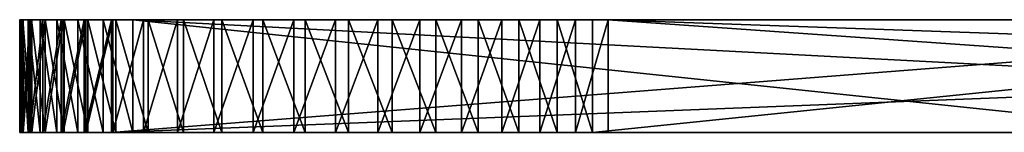
# Model space of a CAD drawing. Units: feet. Extents: x -15.9 to 15.9, y -5.5 to 2.4.
# Drawn here: x -10.9 to -10.3, y -2.4 to -2.4 of the extents above; entities that cross this region are included whole.
import ezdxf

# ---------------------------------------------------------------- set-up
doc = ezdxf.new("R2010")
doc.units = ezdxf.units.FT
doc.header["$MEASUREMENT"] = 0
doc.layers.get('0').update_dxf_attribs({"color": 255})
doc.layers.add('AFUWA-3-ARPM', color=4, linetype='Continuous')
doc.layers.add('AFUWA-P', color=2, linetype='Continuous')

# ---------------------------------------------------------------- blocks, each defined once
blk = doc.blocks.new('A$C44DB13CA')
at = {"linetype": 'Continuous', "lineweight": 0}
for p, q in [((-13.89253, 4.21965), (-13.89077, 4.21965)), ((-13.89253, 4.21965), (-13.89077, 4.21965)), ((-13.89253, 4.15615), (-13.89253, 4.21965)), ((-13.88595, 4.21965), (-13.89077, 4.21965)), ((-13.88595, 4.21965), (-13.89077, 4.21965)), ((-13.89077, 4.21965), (-13.89077, 4.15615)), ((-13.88595, 4.21965), (-13.87813, 4.21965)), ((-13.88595, 4.21965), (-13.88595, 4.15615)), ((-13.88595, 4.21965), (-13.87813, 4.21965)), ((-13.8675, 4.21965), (-13.87813, 4.21965)), ((-13.87813, 4.21965), (-13.8675, 4.21965)), ((-13.87813, 4.15615), (-13.87813, 4.21965)), ((-13.85419, 4.21965), (-13.8675, 4.21965)), ((-13.85419, 4.21965), (-13.8675, 4.21965)), ((-13.8675, 4.21965), (-13.8675, 4.15615)), ((-13.85419, 4.21965), (-13.83835, 4.21965)), ((-13.85419, 4.21965), (-13.85419, 4.15615)), ((-13.85419, 4.21965), (-13.83835, 4.21965)), ((-13.83835, 4.21965), (-13.82026, 4.21965)), ((-13.83835, 4.15615), (-13.83835, 4.21965)), ((-13.83835, 4.21965), (-13.83835, 4.15615)), ((-13.82026, 4.21965), (-13.83835, 4.21965)), ((-13.8003, 4.21965), (-13.82026, 4.21965)), ((-13.82026, 4.21965), (-13.82026, 4.15615)), ((-13.8003, 4.21965), (-13.82026, 4.21965)), ((-13.8003, 4.21965), (-13.77871, 4.21965)), ((-13.8003, 4.21965), (-13.8003, 4.15615)), ((-13.77871, 4.21965), (-13.8003, 4.21965)), ((-13.77871, 4.21965), (-13.75573, 4.21965)), ((-13.77871, 4.21965), (-13.77871, 4.15615)), ((-13.75573, 4.21965), (-13.77871, 4.21965)), ((-13.75573, 4.21965), (-13.73181, 4.21965)), ((-13.75573, 4.21965), (-13.75573, 4.15615)), ((-13.73181, 4.21965), (-13.75573, 4.21965)), ((-13.70742, 4.21965), (-13.73181, 4.21965)), ((-13.73181, 4.21965), (-13.73181, 4.15615)), ((-13.70742, 4.21965), (-13.73181, 4.21965)), ((-13.70742, 4.21965), (-13.68285, 4.21965)), ((-13.70742, 4.21965), (-13.68285, 4.21965)), ((-13.70742, 4.15615), (-13.70742, 4.21965)), ((-13.65838, 4.21965), (-13.68285, 4.21965)), ((-13.68285, 4.21965), (-13.65838, 4.21965)), ((-13.68285, 4.15615), (-13.68285, 4.21965)), ((-13.6345, 4.21965), (-13.65838, 4.21965)), ((-13.65838, 4.21965), (-13.6345, 4.21965)), ((-13.65838, 4.15615), (-13.65838, 4.21965)), ((-13.6345, 4.21965), (-13.61166, 4.21965)), ((-13.6345, 4.21965), (-13.61166, 4.21965)), ((-13.6345, 4.15615), (-13.6345, 4.21965)), ((-13.61166, 4.21965), (-13.59014, 4.21965)), ((-13.61166, 4.21965), (-13.59014, 4.21965)), ((-13.61166, 4.15615), (-13.61166, 4.21965)), ((-13.59014, 4.21965), (-13.57019, 4.21965)), ((-13.59014, 4.21965), (-13.57019, 4.21965)), ((-13.59014, 4.15615), (-13.59014, 4.21965)), ((-12.95257, 4.21965), (-13.57019, 4.21965)), ((-13.57019, 4.15615), (-13.57019, 4.21965)), ((-12.95257, 4.21965), (-13.57019, 4.21965)), ((-13.57019, 4.15615), (-13.57019, 4.21965)), ((-13.89253, 4.15615), (-13.89077, 4.15615)), ((-13.89253, 4.15615), (-13.89077, 4.15615)), ((-13.88595, 4.15615), (-13.89077, 4.15615)), ((-13.88595, 4.15615), (-13.89077, 4.15615)), ((-13.88595, 4.15615), (-13.87813, 4.15615)), ((-13.87813, 4.15615), (-13.88595, 4.15615)), ((-13.8675, 4.15615), (-13.87813, 4.15615)), ((-13.87813, 4.15615), (-13.8675, 4.15615)), ((-13.85419, 4.15615), (-13.8675, 4.15615)), ((-13.8675, 4.15615), (-13.85419, 4.15615)), ((-13.85419, 4.15615), (-13.83835, 4.15615)), ((-13.83835, 4.15615), (-13.85419, 4.15615)), ((-13.83835, 4.15615), (-13.82026, 4.15615)), ((-13.82026, 4.15615), (-13.83835, 4.15615)), ((-13.8003, 4.15615), (-13.82026, 4.15615)), ((-13.8003, 4.15615), (-13.82026, 4.15615)), ((-13.8003, 4.15615), (-13.77871, 4.15615)), ((-13.77871, 4.15615), (-13.8003, 4.15615)), ((-13.75573, 4.15615), (-13.77871, 4.15615)), ((-13.75573, 4.15615), (-13.77871, 4.15615)), ((-13.75573, 4.15615), (-13.73181, 4.15615)), ((-13.73181, 4.15615), (-13.75573, 4.15615)), ((-13.70742, 4.15615), (-13.73181, 4.15615)), ((-13.70742, 4.15615), (-13.73181, 4.15615)), ((-13.70742, 4.15615), (-13.68285, 4.15615)), ((-13.70742, 4.15615), (-13.68285, 4.15615)), ((-13.65838, 4.15615), (-13.68285, 4.15615)), ((-13.68285, 4.15615), (-13.65838, 4.15615)), ((-13.6345, 4.15615), (-13.65838, 4.15615)), ((-13.65838, 4.15615), (-13.6345, 4.15615)), ((-13.6345, 4.15615), (-13.61166, 4.15615)), ((-13.6345, 4.15615), (-13.61166, 4.15615)), ((-13.61166, 4.15615), (-13.59014, 4.15615)), ((-13.61166, 4.15615), (-13.59014, 4.15615)), ((-13.59014, 4.15615), (-13.57019, 4.15615)), ((-13.59014, 4.15615), (-13.57019, 4.15615)), ((-12.95257, 4.15615), (-13.57019, 4.15615)), ((-13.57019, 4.15615), (-12.95257, 4.15615))]:
    blk.add_line(p, q, dxfattribs=at)

msp = doc.modelspace()

# ---------------------------------------------------------------- linework, layer by layer
at = {"layer": 'AFUWA-3-ARPM'}
for points in [[(-10.86383, -2.41757, 16.15078), (-10.86383, -2.35407, 16.15078), (-10.86252, -2.35407, 16.12624)], [(-10.86383, -2.41757, 16.15078), (-10.86252, -2.35407, 16.12624), (-10.86252, -2.41757, 16.12624)], [(-10.86207, -2.41757, 16.17529), (-10.86207, -2.35407, 16.17529), (-10.86383, -2.35407, 16.15078)], [(-10.86207, -2.41757, 16.17529), (-10.86383, -2.35407, 16.15078), (-10.86383, -2.41757, 16.15078)], [(-10.76658, -2.35407, 16.15796), (-10.76658, -2.35407, 16.13997), (-10.86383, -2.35407, 16.15078)], [(-10.86383, -2.35407, 16.15078), (-10.76658, -2.35407, 16.13997), (-10.86252, -2.35407, 16.12624)], [(-10.86207, -2.35407, 16.17529), (-10.76658, -2.35407, 16.15796), (-10.86383, -2.35407, 16.15078)], [(-10.86284, -2.35407, 12.23172), (-10.86379, -2.35407, 12.20798), (-10.86284, -2.41757, 12.23172)], [(-10.86187, -2.35407, 12.18425), (-10.86187, -2.41757, 12.18425), (-10.86379, -2.41757, 12.20798)], [(-10.86187, -2.35407, 12.18425), (-10.86379, -2.41757, 12.20798), (-10.86379, -2.35407, 12.20798)], [(-10.86284, -2.41757, 12.23172), (-10.86379, -2.35407, 12.20798), (-10.86379, -2.41757, 12.20798)], [(-10.76658, -2.35407, 12.20296), (-10.86379, -2.35407, 12.20798), (-10.76658, -2.35407, 12.22095)], [(-10.86284, -2.35407, 12.23172), (-10.76658, -2.35407, 12.22095), (-10.86379, -2.35407, 12.20798)], [(-10.86379, -2.35407, 12.20798), (-10.76658, -2.35407, 12.20296), (-10.86187, -2.35407, 12.18425)], [(-10.85901, -2.41757, 12.25525), (-10.85901, -2.35407, 12.25525), (-10.86284, -2.35407, 12.23172)], [(-10.86284, -2.35407, 12.23172), (-10.86284, -2.41757, 12.23172), (-10.85901, -2.41757, 12.25525)], [(-10.76658, -2.35407, 12.22095), (-10.86284, -2.35407, 12.23172), (-10.76338, -2.35407, 12.23856)], [(-10.86284, -2.35407, 12.23172), (-10.85901, -2.35407, 12.25525), (-10.76338, -2.35407, 12.23856)], [(-10.85814, -2.35407, 16.10196), (-10.85814, -2.41757, 16.10196), (-10.86252, -2.41757, 16.12624)], [(-10.86252, -2.35407, 16.12624), (-10.85814, -2.35407, 16.10196), (-10.86252, -2.41757, 16.12624)], [(-10.76658, -2.35407, 16.13997), (-10.85814, -2.35407, 16.10196), (-10.86252, -2.35407, 16.12624)], [(-10.85724, -2.41757, 16.19948), (-10.86207, -2.35407, 16.17529), (-10.86207, -2.41757, 16.17529)], [(-10.85724, -2.41757, 16.19948), (-10.85724, -2.35407, 16.19948), (-10.86207, -2.35407, 16.17529)], [(-10.76658, -2.35407, 16.15796), (-10.86207, -2.35407, 16.17529), (-10.85724, -2.35407, 16.19948)], [(-10.85708, -2.41757, 12.16084), (-10.86187, -2.41757, 12.18425), (-10.85708, -2.35407, 12.16084)], [(-10.86187, -2.41757, 12.18425), (-10.86187, -2.35407, 12.18425), (-10.85708, -2.35407, 12.16084)], [(-10.86187, -2.35407, 12.18425), (-10.76658, -2.35407, 12.20296), (-10.76338, -2.35407, 12.18535)], [(-10.86187, -2.35407, 12.18425), (-10.76338, -2.35407, 12.18535), (-10.85708, -2.35407, 12.16084)], [(-10.85901, -2.35407, 12.25525), (-10.85236, -2.41757, 12.27818), (-10.85236, -2.35407, 12.27818)], [(-10.85236, -2.41757, 12.27818), (-10.85901, -2.35407, 12.25525), (-10.85901, -2.41757, 12.25525)], [(-10.76338, -2.35407, 12.23856), (-10.85901, -2.35407, 12.25525), (-10.75709, -2.35407, 12.25532)], [(-10.85901, -2.35407, 12.25525), (-10.85236, -2.35407, 12.27818), (-10.75709, -2.35407, 12.25532)], [(-10.85814, -2.35407, 16.10196), (-10.85076, -2.35407, 16.07842), (-10.85814, -2.41757, 16.10196)], [(-10.85076, -2.35407, 16.07842), (-10.85076, -2.41757, 16.07842), (-10.85814, -2.41757, 16.10196)], [(-10.85076, -2.35407, 16.07842), (-10.85814, -2.35407, 16.10196), (-10.76338, -2.35407, 16.12236)], [(-10.85814, -2.35407, 16.10196), (-10.76658, -2.35407, 16.13997), (-10.76338, -2.35407, 16.12236)], [(-10.85724, -2.35407, 16.19948), (-10.84943, -2.41757, 16.22288), (-10.84943, -2.35407, 16.22288)], [(-10.85724, -2.41757, 16.19948), (-10.84943, -2.41757, 16.22288), (-10.85724, -2.35407, 16.19948)], [(-10.76658, -2.35407, 16.15796), (-10.85724, -2.35407, 16.19948), (-10.76338, -2.35407, 16.17556)], [(-10.84943, -2.35407, 16.22288), (-10.76338, -2.35407, 16.17556), (-10.85724, -2.35407, 16.19948)], [(-10.85708, -2.41757, 12.16084), (-10.85708, -2.35407, 12.16084), (-10.8495, -2.35407, 12.13821)], [(-10.8495, -2.41757, 12.13821), (-10.85708, -2.41757, 12.16084), (-10.8495, -2.35407, 12.13821)], [(-10.76338, -2.35407, 12.18535), (-10.75709, -2.35407, 12.16859), (-10.85708, -2.35407, 12.16084)], [(-10.75709, -2.35407, 12.16859), (-10.8495, -2.35407, 12.13821), (-10.85708, -2.35407, 12.16084)], [(-10.84299, -2.35407, 12.3001), (-10.85236, -2.35407, 12.27818), (-10.84299, -2.41757, 12.3001)], [(-10.85236, -2.41757, 12.27818), (-10.84299, -2.41757, 12.3001), (-10.85236, -2.35407, 12.27818)], [(-10.75709, -2.35407, 12.25532), (-10.85236, -2.35407, 12.27818), (-10.84299, -2.35407, 12.3001)], [(-10.85076, -2.35407, 16.07842), (-10.84054, -2.35407, 16.05607), (-10.85076, -2.41757, 16.07842)], [(-10.84054, -2.35407, 16.05607), (-10.84054, -2.41757, 16.05607), (-10.85076, -2.41757, 16.07842)], [(-10.84054, -2.35407, 16.05607), (-10.85076, -2.35407, 16.07842), (-10.76338, -2.35407, 16.12236)], [(-10.8495, -2.41757, 12.13821), (-10.83928, -2.35407, 12.11675), (-10.83928, -2.41757, 12.11675)], [(-10.83928, -2.35407, 12.11675), (-10.8495, -2.41757, 12.13821), (-10.8495, -2.35407, 12.13821)], [(-10.8495, -2.35407, 12.13821), (-10.74787, -2.35407, 12.15315), (-10.83928, -2.35407, 12.11675)], [(-10.75709, -2.35407, 12.16859), (-10.74787, -2.35407, 12.15315), (-10.8495, -2.35407, 12.13821)], [(-10.84943, -2.35407, 16.22288), (-10.8388, -2.41757, 16.24504), (-10.8388, -2.35407, 16.24504)], [(-10.84943, -2.41757, 16.22288), (-10.8388, -2.41757, 16.24504), (-10.84943, -2.35407, 16.22288)], [(-10.8388, -2.35407, 16.24504), (-10.76338, -2.35407, 16.17556), (-10.84943, -2.35407, 16.22288)], [(-10.83109, -2.41757, 12.32067), (-10.83109, -2.35407, 12.32067), (-10.84299, -2.35407, 12.3001)], [(-10.84299, -2.35407, 12.3001), (-10.84299, -2.41757, 12.3001), (-10.83109, -2.41757, 12.32067)], [(-10.84299, -2.35407, 12.3001), (-10.74787, -2.35407, 12.27076), (-10.75709, -2.35407, 12.25532)], [(-10.83109, -2.35407, 12.32067), (-10.74787, -2.35407, 12.27076), (-10.84299, -2.35407, 12.3001)], [(-10.84054, -2.41757, 16.05607), (-10.84054, -2.35407, 16.05607), (-10.82761, -2.35407, 16.03517)], [(-10.84054, -2.41757, 16.05607), (-10.82761, -2.35407, 16.03517), (-10.82761, -2.41757, 16.03517)], [(-10.84054, -2.35407, 16.05607), (-10.75709, -2.35407, 16.1056), (-10.82761, -2.35407, 16.03517)], [(-10.84054, -2.35407, 16.05607), (-10.76338, -2.35407, 16.12236), (-10.75709, -2.35407, 16.1056)], [(-10.82654, -2.35407, 12.09667), (-10.82654, -2.41757, 12.09667), (-10.83928, -2.41757, 12.11675)], [(-10.82654, -2.35407, 12.09667), (-10.83928, -2.41757, 12.11675), (-10.83928, -2.35407, 12.11675)], [(-10.82654, -2.35407, 12.09667), (-10.83928, -2.35407, 12.11675), (-10.7361, -2.35407, 12.13968)], [(-10.74787, -2.35407, 12.15315), (-10.7361, -2.35407, 12.13968), (-10.83928, -2.35407, 12.11675)], [(-10.8388, -2.35407, 16.24504), (-10.8388, -2.41757, 16.24504), (-10.82549, -2.41757, 16.2657)], [(-10.8388, -2.35407, 16.24504), (-10.82549, -2.41757, 16.2657), (-10.82549, -2.35407, 16.2657)], [(-10.8388, -2.35407, 16.24504), (-10.82549, -2.35407, 16.2657), (-10.75709, -2.35407, 16.19233)], [(-10.75709, -2.35407, 16.19233), (-10.76338, -2.35407, 16.17556), (-10.8388, -2.35407, 16.24504)], [(-10.83109, -2.35407, 12.32067), (-10.8168, -2.41757, 12.33965), (-10.8168, -2.35407, 12.33965)], [(-10.8168, -2.41757, 12.33965), (-10.83109, -2.35407, 12.32067), (-10.83109, -2.41757, 12.32067)], [(-10.74787, -2.35407, 12.27076), (-10.83109, -2.35407, 12.32067), (-10.7361, -2.35407, 12.28423)], [(-10.7361, -2.35407, 12.28423), (-10.83109, -2.35407, 12.32067), (-10.8168, -2.35407, 12.33965)], [(-10.81212, -2.35407, 16.01597), (-10.82761, -2.41757, 16.03517), (-10.82761, -2.35407, 16.03517)], [(-10.81212, -2.41757, 16.01597), (-10.82761, -2.41757, 16.03517), (-10.81212, -2.35407, 16.01597)], [(-10.81212, -2.35407, 16.01597), (-10.82761, -2.35407, 16.03517), (-10.75709, -2.35407, 16.1056)], [(-10.81141, -2.35407, 12.07819), (-10.82654, -2.41757, 12.09667), (-10.82654, -2.35407, 12.09667)], [(-10.81141, -2.35407, 12.07819), (-10.81141, -2.41757, 12.07819), (-10.82654, -2.41757, 12.09667)], [(-10.7361, -2.35407, 12.13968), (-10.81141, -2.35407, 12.07819), (-10.82654, -2.35407, 12.09667)], [(-10.82549, -2.35407, 16.2657), (-10.80965, -2.41757, 16.2846), (-10.80965, -2.35407, 16.2846)], [(-10.82549, -2.35407, 16.2657), (-10.82549, -2.41757, 16.2657), (-10.80965, -2.41757, 16.2846)], [(-10.75709, -2.35407, 16.19233), (-10.82549, -2.35407, 16.2657), (-10.80965, -2.35407, 16.2846)], [(-10.80023, -2.35407, 12.35686), (-10.8168, -2.35407, 12.33965), (-10.80023, -2.41757, 12.35686)], [(-10.8168, -2.41757, 12.33965), (-10.80023, -2.41757, 12.35686), (-10.8168, -2.35407, 12.33965)], [(-10.8168, -2.35407, 12.33965), (-10.72209, -2.35407, 12.2954), (-10.7361, -2.35407, 12.28423)], [(-10.8168, -2.35407, 12.33965), (-10.80023, -2.35407, 12.35686), (-10.72209, -2.35407, 12.2954)], [(-10.00189, -2.35407, 15.13174), (-10.81212, -2.41757, 16.01597), (-10.81212, -2.35407, 16.01597)], [(-10.81212, -2.41757, 16.01597), (-10.00189, -2.35407, 15.13174), (-10.00189, -2.38582, 15.13174)], [(-10.72209, -2.35407, 16.06552), (-10.70626, -2.35407, 16.057), (-10.81212, -2.35407, 16.01597)], [(-10.81212, -2.35407, 16.01597), (-10.75709, -2.35407, 16.1056), (-10.74787, -2.35407, 16.09016)], [(-10.74787, -2.35407, 16.09016), (-10.7361, -2.35407, 16.07669), (-10.81212, -2.35407, 16.01597)], [(-10.67149, -2.35407, 16.04906), (-10.81212, -2.35407, 16.01597), (-10.68925, -2.35407, 16.05147)], [(-10.26497, -2.35407, 15.61347), (-10.81212, -2.35407, 16.01597), (-10.27126, -2.35407, 15.63024)], [(-10.27445, -2.35407, 15.64785), (-10.81212, -2.35407, 16.01597), (-10.67149, -2.35407, 16.04906)], [(-10.68925, -2.35407, 16.05147), (-10.81212, -2.35407, 16.01597), (-10.70626, -2.35407, 16.057)], [(-10.7361, -2.35407, 16.07669), (-10.72209, -2.35407, 16.06552), (-10.81212, -2.35407, 16.01597)], [(-10.26497, -2.35407, 15.61347), (-10.25574, -2.35407, 15.59804), (-10.81212, -2.35407, 16.01597)], [(-10.00189, -2.35407, 15.13174), (-10.81212, -2.35407, 16.01597), (-10.25574, -2.35407, 15.59804)], [(-10.27445, -2.35407, 15.64785), (-10.27126, -2.35407, 15.63024), (-10.81212, -2.35407, 16.01597)], [(-10.79416, -2.41757, 12.0617), (-10.81141, -2.41757, 12.07819), (-10.79416, -2.35407, 12.0617)], [(-10.81141, -2.35407, 12.07819), (-10.79416, -2.35407, 12.0617), (-10.81141, -2.41757, 12.07819)], [(-10.79416, -2.35407, 12.0617), (-10.81141, -2.35407, 12.07819), (-10.72209, -2.35407, 12.12851)], [(-10.7361, -2.35407, 12.13968), (-10.72209, -2.35407, 12.12851), (-10.81141, -2.35407, 12.07819)], [(-10.79156, -2.35407, 16.30138), (-10.80965, -2.35407, 16.2846), (-10.79156, -2.41757, 16.30138)], [(-10.80965, -2.35407, 16.2846), (-10.80965, -2.41757, 16.2846), (-10.79156, -2.41757, 16.30138)], [(-10.74787, -2.35407, 16.20776), (-10.80965, -2.35407, 16.2846), (-10.79156, -2.35407, 16.30138)], [(-10.74787, -2.35407, 16.20776), (-10.75709, -2.35407, 16.19233), (-10.80965, -2.35407, 16.2846)], [(-10.80023, -2.35407, 12.35686), (-10.19696, -2.41757, 12.91158), (-10.19696, -2.38582, 12.91158)], [(-10.80023, -2.35407, 12.35686), (-10.80023, -2.41757, 12.35686), (-10.19696, -2.41757, 12.91158)], [(-10.19696, -2.38582, 12.91158), (-10.19696, -2.35407, 12.91158), (-10.80023, -2.35407, 12.35686)], [(-10.72209, -2.35407, 12.2954), (-10.80023, -2.35407, 12.35686), (-10.70626, -2.35407, 12.30392)], [(-10.70626, -2.35407, 12.30392), (-10.80023, -2.35407, 12.35686), (-10.68925, -2.35407, 12.30945)], [(-10.80023, -2.35407, 12.35686), (-10.65353, -2.35407, 12.31105), (-10.67149, -2.35407, 12.31185)], [(-10.68925, -2.35407, 12.30945), (-10.80023, -2.35407, 12.35686), (-10.67149, -2.35407, 12.31185)], [(-10.27126, -2.35407, 12.67748), (-10.26497, -2.35407, 12.66072), (-10.80023, -2.35407, 12.35686)], [(-10.65353, -2.35407, 12.31105), (-10.80023, -2.35407, 12.35686), (-10.26497, -2.35407, 12.66072)], [(-10.27445, -2.35407, 12.71307), (-10.27445, -2.35407, 12.69509), (-10.80023, -2.35407, 12.35686)], [(-10.80023, -2.35407, 12.35686), (-10.27445, -2.35407, 12.69509), (-10.27126, -2.35407, 12.67748)], [(-10.26497, -2.35407, 12.74745), (-10.27126, -2.35407, 12.73068), (-10.80023, -2.35407, 12.35686)], [(-10.80023, -2.35407, 12.35686), (-10.27126, -2.35407, 12.73068), (-10.27445, -2.35407, 12.71307)], [(-10.19696, -2.35407, 12.91158), (-10.26497, -2.35407, 12.74745), (-10.80023, -2.35407, 12.35686)], [(-10.79416, -2.41757, 12.0617), (-10.77511, -2.35407, 12.04746), (-10.77511, -2.41757, 12.04746)], [(-10.79416, -2.35407, 12.0617), (-10.77511, -2.35407, 12.04746), (-10.79416, -2.41757, 12.0617)], [(-10.77511, -2.35407, 12.04746), (-10.79416, -2.35407, 12.0617), (-10.70626, -2.35407, 12.11999)], [(-10.72209, -2.35407, 12.12851), (-10.70626, -2.35407, 12.11999), (-10.79416, -2.35407, 12.0617)], [(-10.79156, -2.35407, 16.30138), (-10.7716, -2.41757, 16.31571), (-10.7716, -2.35407, 16.31571)], [(-10.79156, -2.41757, 16.30138), (-10.7716, -2.41757, 16.31571), (-10.79156, -2.35407, 16.30138)], [(-10.79156, -2.35407, 16.30138), (-10.7716, -2.35407, 16.31571), (-10.7361, -2.35407, 16.22124)], [(-10.7361, -2.35407, 16.22124), (-10.74787, -2.35407, 16.20776), (-10.79156, -2.35407, 16.30138)], [(-10.77511, -2.35407, 12.04746), (-10.7545, -2.35407, 12.03563), (-10.77511, -2.41757, 12.04746)], [(-10.77511, -2.41757, 12.04746), (-10.7545, -2.35407, 12.03563), (-10.7545, -2.41757, 12.03563)], [(-10.70626, -2.35407, 12.11999), (-10.7545, -2.35407, 12.03563), (-10.77511, -2.35407, 12.04746)], [(-10.75001, -2.41757, 16.32745), (-10.75001, -2.35407, 16.32745), (-10.7716, -2.35407, 16.31571)], [(-10.75001, -2.41757, 16.32745), (-10.7716, -2.35407, 16.31571), (-10.7716, -2.41757, 16.31571)], [(-10.7361, -2.35407, 16.22124), (-10.7716, -2.35407, 16.31571), (-10.72209, -2.35407, 16.23241)], [(-10.75001, -2.35407, 16.32745), (-10.72209, -2.35407, 16.23241), (-10.7716, -2.35407, 16.31571)], [(-10.73254, -2.35407, 12.02635), (-10.73254, -2.41757, 12.02635), (-10.7545, -2.41757, 12.03563)], [(-10.7545, -2.41757, 12.03563), (-10.7545, -2.35407, 12.03563), (-10.73254, -2.35407, 12.02635)], [(-10.7545, -2.35407, 12.03563), (-10.68925, -2.35407, 12.11447), (-10.73254, -2.35407, 12.02635)], [(-10.70626, -2.35407, 12.11999), (-10.68925, -2.35407, 12.11447), (-10.7545, -2.35407, 12.03563)], [(-10.72703, -2.35407, 16.33643), (-10.75001, -2.35407, 16.32745), (-10.72703, -2.41757, 16.33643)], [(-10.75001, -2.35407, 16.32745), (-10.75001, -2.41757, 16.32745), (-10.72703, -2.41757, 16.33643)], [(-10.75001, -2.35407, 16.32745), (-10.70626, -2.35407, 16.24093), (-10.72209, -2.35407, 16.23241)], [(-10.72703, -2.35407, 16.33643), (-10.70626, -2.35407, 16.24093), (-10.75001, -2.35407, 16.32745)], [(-10.70958, -2.41757, 12.01977), (-10.73254, -2.41757, 12.02635), (-10.70958, -2.35407, 12.01977)], [(-10.73254, -2.41757, 12.02635), (-10.73254, -2.35407, 12.02635), (-10.70958, -2.35407, 12.01977)], [(-10.73254, -2.35407, 12.02635), (-10.68925, -2.35407, 12.11447), (-10.70958, -2.35407, 12.01977)], [(-10.72703, -2.35407, 16.33643), (-10.70311, -2.41757, 16.34247), (-10.70311, -2.35407, 16.34247)], [(-10.72703, -2.41757, 16.33643), (-10.70311, -2.41757, 16.34247), (-10.72703, -2.35407, 16.33643)], [(-10.70626, -2.35407, 16.24093), (-10.72703, -2.35407, 16.33643), (-10.68925, -2.35407, 16.24645)], [(-10.70311, -2.35407, 16.34247), (-10.68925, -2.35407, 16.24645), (-10.72703, -2.35407, 16.33643)], [(-10.70958, -2.41757, 12.01977), (-10.70958, -2.35407, 12.01977), (-10.68605, -2.35407, 12.01603)], [(-10.68605, -2.41757, 12.01603), (-10.70958, -2.41757, 12.01977), (-10.68605, -2.35407, 12.01603)], [(-10.70958, -2.35407, 12.01977), (-10.67149, -2.35407, 12.11206), (-10.68605, -2.35407, 12.01603)], [(-10.70958, -2.35407, 12.01977), (-10.68925, -2.35407, 12.11447), (-10.67149, -2.35407, 12.11206)], [(-10.67872, -2.41757, 16.34546), (-10.67872, -2.35407, 16.34546), (-10.70311, -2.35407, 16.34247)], [(-10.67872, -2.41757, 16.34546), (-10.70311, -2.35407, 16.34247), (-10.70311, -2.41757, 16.34247)], [(-10.70311, -2.35407, 16.34247), (-10.67872, -2.35407, 16.34546), (-10.68925, -2.35407, 16.24645)], [(-10.67149, -2.35407, 16.24886), (-10.68925, -2.35407, 16.24645), (-10.67872, -2.35407, 16.34546)], [(-10.68605, -2.41757, 12.01603), (-10.6623, -2.35407, 12.01516), (-10.6623, -2.41757, 12.01516)], [(-10.6623, -2.35407, 12.01516), (-10.68605, -2.41757, 12.01603), (-10.68605, -2.35407, 12.01603)], [(-10.68605, -2.35407, 12.01603), (-10.67149, -2.35407, 12.11206), (-10.6623, -2.35407, 12.01516)], [(-10.65415, -2.41757, 16.34539), (-10.67872, -2.35407, 16.34546), (-10.67872, -2.41757, 16.34546)], [(-10.65415, -2.35407, 16.34539), (-10.67872, -2.35407, 16.34546), (-10.65415, -2.41757, 16.34539)], [(-10.65415, -2.35407, 16.34539), (-10.67149, -2.35407, 16.24886), (-10.67872, -2.35407, 16.34546)], [(-10.65353, -2.35407, 16.24805), (-10.67149, -2.35407, 16.24886), (-10.65415, -2.35407, 16.34539)], [(-10.65353, -2.35407, 16.04987), (-10.27445, -2.35407, 15.64785), (-10.67149, -2.35407, 16.04906)], [(-10.67149, -2.35407, 12.11206), (-10.63858, -2.35407, 12.01717), (-10.6623, -2.35407, 12.01516)], [(-10.63858, -2.35407, 12.01717), (-10.67149, -2.35407, 12.11206), (-10.65353, -2.35407, 12.11286)], [(-10.63858, -2.35407, 12.01717), (-10.63858, -2.41757, 12.01717), (-10.6623, -2.41757, 12.01516)], [(-10.63858, -2.35407, 12.01717), (-10.6623, -2.41757, 12.01516), (-10.6623, -2.35407, 12.01516)], [(-10.65415, -2.41757, 16.34539), (-10.62968, -2.41757, 16.34225), (-10.65415, -2.35407, 16.34539)], [(-10.62968, -2.41757, 16.34225), (-10.62968, -2.35407, 16.34225), (-10.65415, -2.35407, 16.34539)], [(-10.65353, -2.35407, 16.24805), (-10.65415, -2.35407, 16.34539), (-10.62968, -2.35407, 16.34225)], [(-10.27445, -2.35407, 15.64785), (-10.65353, -2.35407, 16.04987), (-10.6361, -2.35407, 16.05385)], [(-10.6361, -2.35407, 16.24407), (-10.65353, -2.35407, 16.24805), (-10.62968, -2.35407, 16.34225)], [(-10.59259, -2.35407, 12.02971), (-10.65353, -2.35407, 12.11286), (-10.6361, -2.35407, 12.11685)], [(-10.61519, -2.35407, 12.02204), (-10.63858, -2.35407, 12.01717), (-10.65353, -2.35407, 12.11286)], [(-10.59259, -2.35407, 12.02971), (-10.61519, -2.35407, 12.02204), (-10.65353, -2.35407, 12.11286)], [(-10.65353, -2.35407, 12.31105), (-10.26497, -2.35407, 12.66072), (-10.25574, -2.35407, 12.64528)], [(-10.25574, -2.35407, 12.64528), (-10.6361, -2.35407, 12.30707), (-10.65353, -2.35407, 12.31105)], [(-10.61519, -2.35407, 12.02204), (-10.63858, -2.41757, 12.01717), (-10.63858, -2.35407, 12.01717)], [(-10.61519, -2.35407, 12.02204), (-10.61519, -2.41757, 12.02204), (-10.63858, -2.41757, 12.01717)], [(-10.6058, -2.35407, 16.33606), (-10.6361, -2.35407, 16.24407), (-10.62968, -2.35407, 16.34225)], [(-10.27445, -2.35407, 15.64785), (-10.6361, -2.35407, 16.05385), (-10.27445, -2.35407, 15.66583)], [(-10.27445, -2.35407, 15.66583), (-10.6361, -2.35407, 16.05385), (-10.61961, -2.35407, 16.0609)], [(-10.61961, -2.35407, 16.23703), (-10.6361, -2.35407, 16.24407), (-10.6058, -2.35407, 16.33606)], [(-10.55112, -2.35407, 12.05282), (-10.6361, -2.35407, 12.11685), (-10.61961, -2.35407, 12.12389)], [(-10.6361, -2.35407, 12.11685), (-10.57116, -2.35407, 12.04), (-10.59259, -2.35407, 12.02971)], [(-10.55112, -2.35407, 12.05282), (-10.57116, -2.35407, 12.04), (-10.6361, -2.35407, 12.11685)], [(-10.24397, -2.35407, 12.63181), (-10.6361, -2.35407, 12.30707), (-10.25574, -2.35407, 12.64528)], [(-10.6361, -2.35407, 12.30707), (-10.24397, -2.35407, 12.63181), (-10.61961, -2.35407, 12.30002)], [(-10.62968, -2.35407, 16.34225), (-10.62968, -2.41757, 16.34225), (-10.6058, -2.41757, 16.33606)], [(-10.62968, -2.35407, 16.34225), (-10.6058, -2.41757, 16.33606), (-10.6058, -2.35407, 16.33606)], [(-10.58296, -2.35407, 16.32698), (-10.60462, -2.35407, 16.22713), (-10.61961, -2.35407, 16.23703)], [(-10.61961, -2.35407, 16.0609), (-10.27126, -2.35407, 15.68344), (-10.27445, -2.35407, 15.66583)], [(-10.61961, -2.35407, 16.23703), (-10.6058, -2.35407, 16.33606), (-10.58296, -2.35407, 16.32698)], [(-10.61961, -2.35407, 16.0609), (-10.60462, -2.35407, 16.0708), (-10.27126, -2.35407, 15.68344)], [(-10.61961, -2.35407, 12.12389), (-10.60462, -2.35407, 12.13379), (-10.5327, -2.35407, 12.06802)], [(-10.5327, -2.35407, 12.06802), (-10.55112, -2.35407, 12.05282), (-10.61961, -2.35407, 12.12389)], [(-10.24397, -2.35407, 12.63181), (-10.22997, -2.35407, 12.62064), (-10.61961, -2.35407, 12.30002)], [(-10.60462, -2.35407, 12.29012), (-10.61961, -2.35407, 12.30002), (-10.22997, -2.35407, 12.62064)], [(-10.61519, -2.41757, 12.02204), (-10.59259, -2.35407, 12.02971), (-10.59259, -2.41757, 12.02971)], [(-10.61519, -2.35407, 12.02204), (-10.59259, -2.35407, 12.02971), (-10.61519, -2.41757, 12.02204)], [(-10.58296, -2.41757, 16.32698), (-10.6058, -2.35407, 16.33606), (-10.6058, -2.41757, 16.33606)], [(-10.58296, -2.35407, 16.32698), (-10.6058, -2.35407, 16.33606), (-10.58296, -2.41757, 16.32698)], [(-10.26497, -2.35407, 15.7002), (-10.60462, -2.35407, 16.0708), (-10.59169, -2.35407, 16.08316)], [(-10.60462, -2.35407, 16.0708), (-10.26497, -2.35407, 15.7002), (-10.27126, -2.35407, 15.68344)], [(-10.60462, -2.35407, 16.22713), (-10.58296, -2.35407, 16.32698), (-10.56144, -2.35407, 16.31512)], [(-10.60462, -2.35407, 16.22713), (-10.56144, -2.35407, 16.31512), (-10.59169, -2.35407, 16.21477)], [(-10.59169, -2.35407, 12.14615), (-10.5327, -2.35407, 12.06802), (-10.60462, -2.35407, 12.13379)], [(-10.21414, -2.35407, 12.61212), (-10.60462, -2.35407, 12.29012), (-10.22997, -2.35407, 12.62064)], [(-10.59169, -2.35407, 12.27776), (-10.60462, -2.35407, 12.29012), (-10.21414, -2.35407, 12.61212)], [(-10.59259, -2.41757, 12.02971), (-10.57116, -2.35407, 12.04), (-10.57116, -2.41757, 12.04)], [(-10.59259, -2.35407, 12.02971), (-10.57116, -2.35407, 12.04), (-10.59259, -2.41757, 12.02971)], [(-10.54148, -2.35407, 16.30062), (-10.59169, -2.35407, 16.21477), (-10.56144, -2.35407, 16.31512)], [(-10.54148, -2.35407, 16.30062), (-10.58114, -2.35407, 16.20026), (-10.59169, -2.35407, 16.21477)], [(-10.26497, -2.35407, 15.7002), (-10.59169, -2.35407, 16.08316), (-10.25574, -2.35407, 15.71564)], [(-10.59169, -2.35407, 16.08316), (-10.58114, -2.35407, 16.09767), (-10.25574, -2.35407, 15.71564)], [(-10.59169, -2.35407, 12.14615), (-10.58114, -2.35407, 12.16066), (-10.5327, -2.35407, 12.06802)], [(-10.59169, -2.35407, 12.27776), (-10.19712, -2.35407, 12.60659), (-10.58114, -2.35407, 12.26325)], [(-10.19712, -2.35407, 12.60659), (-10.59169, -2.35407, 12.27776), (-10.21414, -2.35407, 12.61212)], [(-10.58296, -2.41757, 16.32698), (-10.56144, -2.41757, 16.31512), (-10.58296, -2.35407, 16.32698)], [(-10.56144, -2.41757, 16.31512), (-10.56144, -2.35407, 16.31512), (-10.58296, -2.35407, 16.32698)], [(-10.24397, -2.35407, 15.72911), (-10.25574, -2.35407, 15.71564), (-10.58114, -2.35407, 16.09767)], [(-10.57335, -2.35407, 16.18408), (-10.58114, -2.35407, 16.20026), (-10.54148, -2.35407, 16.30062)], [(-10.58114, -2.35407, 16.09767), (-10.57335, -2.35407, 16.11385), (-10.24397, -2.35407, 15.72911)], [(-10.57335, -2.35407, 12.17684), (-10.5327, -2.35407, 12.06802), (-10.58114, -2.35407, 12.16066)], [(-10.58114, -2.35407, 12.26325), (-10.19712, -2.35407, 12.60659), (-10.17937, -2.35407, 12.60418)], [(-10.58114, -2.35407, 12.26325), (-10.17937, -2.35407, 12.60418), (-10.57335, -2.35407, 12.24707)], [(-10.54148, -2.35407, 16.30062), (-10.5686, -2.35407, 16.16684), (-10.57335, -2.35407, 16.18408)], [(-10.22997, -2.35407, 15.74028), (-10.57335, -2.35407, 16.11385), (-10.5686, -2.35407, 16.13109)], [(-10.57335, -2.35407, 16.11385), (-10.22997, -2.35407, 15.74028), (-10.24397, -2.35407, 15.72911)], [(-10.57335, -2.35407, 12.17684), (-10.5686, -2.35407, 12.19408), (-10.5327, -2.35407, 12.06802)], [(-10.5686, -2.35407, 12.22983), (-10.57335, -2.35407, 12.24707), (-10.17937, -2.35407, 12.60418)], [(-10.57116, -2.41757, 12.04), (-10.57116, -2.35407, 12.04), (-10.55112, -2.35407, 12.05282)], [(-10.57116, -2.41757, 12.04), (-10.55112, -2.35407, 12.05282), (-10.55112, -2.41757, 12.05282)], [(-10.56699, -2.35407, 16.14896), (-10.5686, -2.35407, 16.16684), (-10.54148, -2.35407, 16.30062)], [(-10.5686, -2.35407, 16.13109), (-10.56699, -2.35407, 16.14896), (-10.21414, -2.35407, 15.7488)], [(-10.21414, -2.35407, 15.7488), (-10.22997, -2.35407, 15.74028), (-10.5686, -2.35407, 16.13109)], [(-10.56699, -2.35407, 12.21196), (-10.5327, -2.35407, 12.06802), (-10.5686, -2.35407, 12.19408)], [(-10.16141, -2.35407, 12.60499), (-10.5686, -2.35407, 12.22983), (-10.17937, -2.35407, 12.60418)], [(-10.5686, -2.35407, 12.22983), (-10.16141, -2.35407, 12.60499), (-10.56699, -2.35407, 12.21196)], [(-10.54148, -2.35407, 16.30062), (-10.19712, -2.35407, 15.75433), (-10.56699, -2.35407, 16.14896)], [(-10.21414, -2.35407, 15.7488), (-10.56699, -2.35407, 16.14896), (-10.19712, -2.35407, 15.75433)], [(-10.16141, -2.35407, 12.60499), (-10.5327, -2.35407, 12.06802), (-10.56699, -2.35407, 12.21196)], [(-10.56144, -2.35407, 16.31512), (-10.56144, -2.41757, 16.31512), (-10.54148, -2.41757, 16.30062)], [(-10.56144, -2.35407, 16.31512), (-10.54148, -2.41757, 16.30062), (-10.54148, -2.35407, 16.30062)], [(-10.5327, -2.35407, 12.06802), (-10.5327, -2.41757, 12.06802), (-10.55112, -2.41757, 12.05282)], [(-10.55112, -2.41757, 12.05282), (-10.55112, -2.35407, 12.05282), (-10.5327, -2.35407, 12.06802)], [(-10.54148, -2.41757, 16.30062), (-9.92386, -2.41757, 15.78952), (-9.92386, -2.35407, 15.78952)], [(-10.54148, -2.41757, 16.30062), (-9.92386, -2.35407, 15.78952), (-10.54148, -2.35407, 16.30062)], [(-10.54148, -2.35407, 16.30062), (-9.92386, -2.35407, 15.78952), (-10.16141, -2.35407, 15.75593)], [(-10.54148, -2.35407, 16.30062), (-10.16141, -2.35407, 15.75593), (-10.17937, -2.35407, 15.75674)], [(-10.54148, -2.35407, 16.30062), (-10.17937, -2.35407, 15.75674), (-10.19712, -2.35407, 15.75433)], [(-9.6285, -2.38582, 12.91158), (-9.6285, -2.41757, 12.91158), (-10.5327, -2.35407, 12.06802)], [(-9.6285, -2.41757, 12.91158), (-10.5327, -2.41757, 12.06802), (-10.5327, -2.35407, 12.06802)], [(-9.6285, -2.38582, 12.91158), (-10.5327, -2.35407, 12.06802), (-9.6285, -2.35407, 12.91158)], [(-10.5327, -2.35407, 12.06802), (-10.16141, -2.35407, 12.60499), (-10.14397, -2.35407, 12.60897)], [(-10.5327, -2.35407, 12.06802), (-10.11249, -2.35407, 12.62591), (-9.6285, -2.35407, 12.91158)], [(-10.5327, -2.35407, 12.06802), (-10.14397, -2.35407, 12.60897), (-10.12749, -2.35407, 12.61601)], [(-10.5327, -2.35407, 12.06802), (-10.12749, -2.35407, 12.61601), (-10.11249, -2.35407, 12.62591)], [(-10.00189, -2.38582, 15.13174), (-10.00189, -2.41757, 15.13174), (-10.81212, -2.41757, 16.01597)], [(-10.76658, -2.41757, 16.15796), (-10.86383, -2.41757, 16.15078), (-10.76658, -2.41757, 16.13997)], [(-10.86383, -2.41757, 16.15078), (-10.86252, -2.41757, 16.12624), (-10.76658, -2.41757, 16.13997)], [(-10.86207, -2.41757, 16.17529), (-10.86383, -2.41757, 16.15078), (-10.76658, -2.41757, 16.15796)], [(-10.76658, -2.41757, 12.20296), (-10.76658, -2.41757, 12.22095), (-10.86379, -2.41757, 12.20798)], [(-10.86284, -2.41757, 12.23172), (-10.86379, -2.41757, 12.20798), (-10.76658, -2.41757, 12.22095)], [(-10.86379, -2.41757, 12.20798), (-10.86187, -2.41757, 12.18425), (-10.76658, -2.41757, 12.20296)], [(-10.86284, -2.41757, 12.23172), (-10.76658, -2.41757, 12.22095), (-10.76338, -2.41757, 12.23856)], [(-10.86284, -2.41757, 12.23172), (-10.76338, -2.41757, 12.23856), (-10.85901, -2.41757, 12.25525)], [(-10.86252, -2.41757, 16.12624), (-10.85814, -2.41757, 16.10196), (-10.76658, -2.41757, 16.13997)], [(-10.85724, -2.41757, 16.19948), (-10.86207, -2.41757, 16.17529), (-10.76658, -2.41757, 16.15796)], [(-10.76338, -2.41757, 12.18535), (-10.76658, -2.41757, 12.20296), (-10.86187, -2.41757, 12.18425)], [(-10.86187, -2.41757, 12.18425), (-10.85708, -2.41757, 12.16084), (-10.76338, -2.41757, 12.18535)], [(-10.76338, -2.41757, 12.23856), (-10.75709, -2.41757, 12.25532), (-10.85901, -2.41757, 12.25525)], [(-10.85901, -2.41757, 12.25525), (-10.75709, -2.41757, 12.25532), (-10.85236, -2.41757, 12.27818)], [(-10.85076, -2.41757, 16.07842), (-10.76338, -2.41757, 16.12236), (-10.85814, -2.41757, 16.10196)], [(-10.85814, -2.41757, 16.10196), (-10.76338, -2.41757, 16.12236), (-10.76658, -2.41757, 16.13997)], [(-10.76338, -2.41757, 16.17556), (-10.85724, -2.41757, 16.19948), (-10.76658, -2.41757, 16.15796)], [(-10.84943, -2.41757, 16.22288), (-10.85724, -2.41757, 16.19948), (-10.76338, -2.41757, 16.17556)], [(-10.75709, -2.41757, 12.16859), (-10.85708, -2.41757, 12.16084), (-10.8495, -2.41757, 12.13821)], [(-10.75709, -2.41757, 12.16859), (-10.76338, -2.41757, 12.18535), (-10.85708, -2.41757, 12.16084)], [(-10.84299, -2.41757, 12.3001), (-10.85236, -2.41757, 12.27818), (-10.75709, -2.41757, 12.25532)], [(-10.84054, -2.41757, 16.05607), (-10.76338, -2.41757, 16.12236), (-10.85076, -2.41757, 16.07842)], [(-10.74787, -2.41757, 12.15315), (-10.8495, -2.41757, 12.13821), (-10.83928, -2.41757, 12.11675)], [(-10.75709, -2.41757, 12.16859), (-10.8495, -2.41757, 12.13821), (-10.74787, -2.41757, 12.15315)], [(-10.8388, -2.41757, 16.24504), (-10.84943, -2.41757, 16.22288), (-10.76338, -2.41757, 16.17556)], [(-10.84299, -2.41757, 12.3001), (-10.75709, -2.41757, 12.25532), (-10.74787, -2.41757, 12.27076)], [(-10.83109, -2.41757, 12.32067), (-10.84299, -2.41757, 12.3001), (-10.74787, -2.41757, 12.27076)], [(-10.82761, -2.41757, 16.03517), (-10.75709, -2.41757, 16.1056), (-10.84054, -2.41757, 16.05607)], [(-10.84054, -2.41757, 16.05607), (-10.75709, -2.41757, 16.1056), (-10.76338, -2.41757, 16.12236)], [(-10.83928, -2.41757, 12.11675), (-10.82654, -2.41757, 12.09667), (-10.7361, -2.41757, 12.13968)], [(-10.74787, -2.41757, 12.15315), (-10.83928, -2.41757, 12.11675), (-10.7361, -2.41757, 12.13968)], [(-10.75709, -2.41757, 16.19233), (-10.82549, -2.41757, 16.2657), (-10.8388, -2.41757, 16.24504)], [(-10.75709, -2.41757, 16.19233), (-10.8388, -2.41757, 16.24504), (-10.76338, -2.41757, 16.17556)], [(-10.74787, -2.41757, 12.27076), (-10.7361, -2.41757, 12.28423), (-10.83109, -2.41757, 12.32067)], [(-10.7361, -2.41757, 12.28423), (-10.8168, -2.41757, 12.33965), (-10.83109, -2.41757, 12.32067)], [(-10.81212, -2.41757, 16.01597), (-10.75709, -2.41757, 16.1056), (-10.82761, -2.41757, 16.03517)], [(-10.82654, -2.41757, 12.09667), (-10.81141, -2.41757, 12.07819), (-10.7361, -2.41757, 12.13968)], [(-10.82549, -2.41757, 16.2657), (-10.75709, -2.41757, 16.19233), (-10.80965, -2.41757, 16.2846)], [(-10.8168, -2.41757, 12.33965), (-10.7361, -2.41757, 12.28423), (-10.72209, -2.41757, 12.2954)], [(-10.8168, -2.41757, 12.33965), (-10.72209, -2.41757, 12.2954), (-10.80023, -2.41757, 12.35686)], [(-10.81212, -2.41757, 16.01597), (-10.70626, -2.41757, 16.057), (-10.72209, -2.41757, 16.06552)], [(-10.81212, -2.41757, 16.01597), (-10.7361, -2.41757, 16.07669), (-10.74787, -2.41757, 16.09016)], [(-10.81212, -2.41757, 16.01597), (-10.74787, -2.41757, 16.09016), (-10.75709, -2.41757, 16.1056)], [(-10.67149, -2.41757, 16.04906), (-10.68925, -2.41757, 16.05147), (-10.81212, -2.41757, 16.01597)], [(-10.26497, -2.41757, 15.61347), (-10.27126, -2.41757, 15.63024), (-10.81212, -2.41757, 16.01597)], [(-10.27445, -2.41757, 15.64785), (-10.67149, -2.41757, 16.04906), (-10.81212, -2.41757, 16.01597)], [(-10.68925, -2.41757, 16.05147), (-10.70626, -2.41757, 16.057), (-10.81212, -2.41757, 16.01597)], [(-10.7361, -2.41757, 16.07669), (-10.81212, -2.41757, 16.01597), (-10.72209, -2.41757, 16.06552)], [(-10.26497, -2.41757, 15.61347), (-10.81212, -2.41757, 16.01597), (-10.25574, -2.41757, 15.59804)], [(-10.00189, -2.41757, 15.13174), (-10.25574, -2.41757, 15.59804), (-10.81212, -2.41757, 16.01597)], [(-10.27445, -2.41757, 15.64785), (-10.81212, -2.41757, 16.01597), (-10.27126, -2.41757, 15.63024)], [(-10.79416, -2.41757, 12.0617), (-10.72209, -2.41757, 12.12851), (-10.81141, -2.41757, 12.07819)], [(-10.7361, -2.41757, 12.13968), (-10.81141, -2.41757, 12.07819), (-10.72209, -2.41757, 12.12851)], [(-10.74787, -2.41757, 16.20776), (-10.79156, -2.41757, 16.30138), (-10.80965, -2.41757, 16.2846)], [(-10.74787, -2.41757, 16.20776), (-10.80965, -2.41757, 16.2846), (-10.75709, -2.41757, 16.19233)], [(-10.72209, -2.41757, 12.2954), (-10.70626, -2.41757, 12.30392), (-10.80023, -2.41757, 12.35686)], [(-10.70626, -2.41757, 12.30392), (-10.68925, -2.41757, 12.30945), (-10.80023, -2.41757, 12.35686)], [(-10.80023, -2.41757, 12.35686), (-10.67149, -2.41757, 12.31185), (-10.65353, -2.41757, 12.31105)], [(-10.68925, -2.41757, 12.30945), (-10.67149, -2.41757, 12.31185), (-10.80023, -2.41757, 12.35686)], [(-10.27126, -2.41757, 12.67748), (-10.80023, -2.41757, 12.35686), (-10.26497, -2.41757, 12.66072)], [(-10.65353, -2.41757, 12.31105), (-10.26497, -2.41757, 12.66072), (-10.80023, -2.41757, 12.35686)], [(-10.27445, -2.41757, 12.71307), (-10.80023, -2.41757, 12.35686), (-10.27445, -2.41757, 12.69509)], [(-10.80023, -2.41757, 12.35686), (-10.27126, -2.41757, 12.67748), (-10.27445, -2.41757, 12.69509)], [(-10.26497, -2.41757, 12.74745), (-10.80023, -2.41757, 12.35686), (-10.27126, -2.41757, 12.73068)], [(-10.80023, -2.41757, 12.35686), (-10.27445, -2.41757, 12.71307), (-10.27126, -2.41757, 12.73068)], [(-10.19696, -2.41757, 12.91158), (-10.80023, -2.41757, 12.35686), (-10.26497, -2.41757, 12.74745)], [(-10.77511, -2.41757, 12.04746), (-10.70626, -2.41757, 12.11999), (-10.79416, -2.41757, 12.0617)], [(-10.72209, -2.41757, 12.12851), (-10.79416, -2.41757, 12.0617), (-10.70626, -2.41757, 12.11999)], [(-10.7361, -2.41757, 16.22124), (-10.7716, -2.41757, 16.31571), (-10.79156, -2.41757, 16.30138)], [(-10.7361, -2.41757, 16.22124), (-10.79156, -2.41757, 16.30138), (-10.74787, -2.41757, 16.20776)], [(-10.70626, -2.41757, 12.11999), (-10.77511, -2.41757, 12.04746), (-10.7545, -2.41757, 12.03563)], [(-10.72209, -2.41757, 16.23241), (-10.7716, -2.41757, 16.31571), (-10.7361, -2.41757, 16.22124)], [(-10.75001, -2.41757, 16.32745), (-10.7716, -2.41757, 16.31571), (-10.72209, -2.41757, 16.23241)], [(-10.68925, -2.41757, 12.11447), (-10.7545, -2.41757, 12.03563), (-10.73254, -2.41757, 12.02635)], [(-10.70626, -2.41757, 12.11999), (-10.7545, -2.41757, 12.03563), (-10.68925, -2.41757, 12.11447)], [(-10.75001, -2.41757, 16.32745), (-10.72209, -2.41757, 16.23241), (-10.70626, -2.41757, 16.24093)], [(-10.72703, -2.41757, 16.33643), (-10.75001, -2.41757, 16.32745), (-10.70626, -2.41757, 16.24093)], [(-10.73254, -2.41757, 12.02635), (-10.70958, -2.41757, 12.01977), (-10.68925, -2.41757, 12.11447)], [(-10.72703, -2.41757, 16.33643), (-10.70626, -2.41757, 16.24093), (-10.68925, -2.41757, 16.24645)], [(-10.70311, -2.41757, 16.34247), (-10.72703, -2.41757, 16.33643), (-10.68925, -2.41757, 16.24645)], [(-10.70958, -2.41757, 12.01977), (-10.68605, -2.41757, 12.01603), (-10.67149, -2.41757, 12.11206)], [(-10.70958, -2.41757, 12.01977), (-10.67149, -2.41757, 12.11206), (-10.68925, -2.41757, 12.11447)], [(-10.70311, -2.41757, 16.34247), (-10.68925, -2.41757, 16.24645), (-10.67872, -2.41757, 16.34546)], [(-10.67872, -2.41757, 16.34546), (-10.68925, -2.41757, 16.24645), (-10.67149, -2.41757, 16.24886)], [(-10.68605, -2.41757, 12.01603), (-10.6623, -2.41757, 12.01516), (-10.67149, -2.41757, 12.11206)], [(-10.65415, -2.41757, 16.34539), (-10.67872, -2.41757, 16.34546), (-10.67149, -2.41757, 16.24886)], [(-10.67149, -2.41757, 16.04906), (-10.27445, -2.41757, 15.64785), (-10.65353, -2.41757, 16.04987)], [(-10.65353, -2.41757, 16.24805), (-10.65415, -2.41757, 16.34539), (-10.67149, -2.41757, 16.24886)], [(-10.67149, -2.41757, 12.11206), (-10.6623, -2.41757, 12.01516), (-10.63858, -2.41757, 12.01717)], [(-10.63858, -2.41757, 12.01717), (-10.65353, -2.41757, 12.11286), (-10.67149, -2.41757, 12.11206)], [(-10.65353, -2.41757, 16.24805), (-10.62968, -2.41757, 16.34225), (-10.65415, -2.41757, 16.34539)], [(-10.27445, -2.41757, 15.64785), (-10.6361, -2.41757, 16.05385), (-10.65353, -2.41757, 16.04987)], [(-10.6361, -2.41757, 16.24407), (-10.62968, -2.41757, 16.34225), (-10.65353, -2.41757, 16.24805)], [(-10.59259, -2.41757, 12.02971), (-10.6361, -2.41757, 12.11685), (-10.65353, -2.41757, 12.11286)], [(-10.63858, -2.41757, 12.01717), (-10.61519, -2.41757, 12.02204), (-10.65353, -2.41757, 12.11286)], [(-10.59259, -2.41757, 12.02971), (-10.65353, -2.41757, 12.11286), (-10.61519, -2.41757, 12.02204)], [(-10.65353, -2.41757, 12.31105), (-10.25574, -2.41757, 12.64528), (-10.26497, -2.41757, 12.66072)], [(-10.25574, -2.41757, 12.64528), (-10.65353, -2.41757, 12.31105), (-10.6361, -2.41757, 12.30707)], [(-10.6058, -2.41757, 16.33606), (-10.62968, -2.41757, 16.34225), (-10.6361, -2.41757, 16.24407)], [(-10.27445, -2.41757, 15.64785), (-10.27445, -2.41757, 15.66583), (-10.6361, -2.41757, 16.05385)], [(-10.27445, -2.41757, 15.66583), (-10.61961, -2.41757, 16.0609), (-10.6361, -2.41757, 16.05385)], [(-10.61961, -2.41757, 16.23703), (-10.6058, -2.41757, 16.33606), (-10.6361, -2.41757, 16.24407)], [(-10.6361, -2.41757, 12.11685), (-10.59259, -2.41757, 12.02971), (-10.57116, -2.41757, 12.04)], [(-10.6361, -2.41757, 12.11685), (-10.55112, -2.41757, 12.05282), (-10.61961, -2.41757, 12.12389)], [(-10.55112, -2.41757, 12.05282), (-10.6361, -2.41757, 12.11685), (-10.57116, -2.41757, 12.04)], [(-10.24397, -2.41757, 12.63181), (-10.25574, -2.41757, 12.64528), (-10.6361, -2.41757, 12.30707)], [(-10.6361, -2.41757, 12.30707), (-10.61961, -2.41757, 12.30002), (-10.24397, -2.41757, 12.63181)], [(-10.61961, -2.41757, 16.23703), (-10.60462, -2.41757, 16.22713), (-10.58296, -2.41757, 16.32698)], [(-10.61961, -2.41757, 16.0609), (-10.27445, -2.41757, 15.66583), (-10.27126, -2.41757, 15.68344)], [(-10.61961, -2.41757, 16.23703), (-10.58296, -2.41757, 16.32698), (-10.6058, -2.41757, 16.33606)], [(-10.61961, -2.41757, 16.0609), (-10.27126, -2.41757, 15.68344), (-10.60462, -2.41757, 16.0708)], [(-10.60462, -2.41757, 12.13379), (-10.61961, -2.41757, 12.12389), (-10.5327, -2.41757, 12.06802)], [(-10.5327, -2.41757, 12.06802), (-10.61961, -2.41757, 12.12389), (-10.55112, -2.41757, 12.05282)], [(-10.24397, -2.41757, 12.63181), (-10.61961, -2.41757, 12.30002), (-10.22997, -2.41757, 12.62064)], [(-10.60462, -2.41757, 12.29012), (-10.22997, -2.41757, 12.62064), (-10.61961, -2.41757, 12.30002)], [(-10.60462, -2.41757, 16.0708), (-10.26497, -2.41757, 15.7002), (-10.59169, -2.41757, 16.08316)], [(-10.60462, -2.41757, 16.0708), (-10.27126, -2.41757, 15.68344), (-10.26497, -2.41757, 15.7002)], [(-10.60462, -2.41757, 16.22713), (-10.56144, -2.41757, 16.31512), (-10.58296, -2.41757, 16.32698)], [(-10.60462, -2.41757, 16.22713), (-10.59169, -2.41757, 16.21477), (-10.56144, -2.41757, 16.31512)], [(-10.59169, -2.41757, 12.14615), (-10.60462, -2.41757, 12.13379), (-10.5327, -2.41757, 12.06802)], [(-10.21414, -2.41757, 12.61212), (-10.22997, -2.41757, 12.62064), (-10.60462, -2.41757, 12.29012)], [(-10.59169, -2.41757, 12.27776), (-10.21414, -2.41757, 12.61212), (-10.60462, -2.41757, 12.29012)], [(-10.54148, -2.41757, 16.30062), (-10.56144, -2.41757, 16.31512), (-10.59169, -2.41757, 16.21477)], [(-10.54148, -2.41757, 16.30062), (-10.59169, -2.41757, 16.21477), (-10.58114, -2.41757, 16.20026)], [(-10.26497, -2.41757, 15.7002), (-10.25574, -2.41757, 15.71564), (-10.59169, -2.41757, 16.08316)], [(-10.59169, -2.41757, 16.08316), (-10.25574, -2.41757, 15.71564), (-10.58114, -2.41757, 16.09767)], [(-10.59169, -2.41757, 12.14615), (-10.5327, -2.41757, 12.06802), (-10.58114, -2.41757, 12.16066)], [(-10.59169, -2.41757, 12.27776), (-10.58114, -2.41757, 12.26325), (-10.19712, -2.41757, 12.60659)], [(-10.19712, -2.41757, 12.60659), (-10.21414, -2.41757, 12.61212), (-10.59169, -2.41757, 12.27776)], [(-10.58114, -2.41757, 16.09767), (-10.25574, -2.41757, 15.71564), (-10.24397, -2.41757, 15.72911)], [(-10.57335, -2.41757, 16.18408), (-10.54148, -2.41757, 16.30062), (-10.58114, -2.41757, 16.20026)], [(-10.58114, -2.41757, 16.09767), (-10.24397, -2.41757, 15.72911), (-10.57335, -2.41757, 16.11385)], [(-10.5327, -2.41757, 12.06802), (-10.57335, -2.41757, 12.17684), (-10.58114, -2.41757, 12.16066)], [(-10.58114, -2.41757, 12.26325), (-10.17937, -2.41757, 12.60418), (-10.19712, -2.41757, 12.60659)], [(-10.58114, -2.41757, 12.26325), (-10.57335, -2.41757, 12.24707), (-10.17937, -2.41757, 12.60418)], [(-10.54148, -2.41757, 16.30062), (-10.57335, -2.41757, 16.18408), (-10.5686, -2.41757, 16.16684)], [(-10.22997, -2.41757, 15.74028), (-10.5686, -2.41757, 16.13109), (-10.57335, -2.41757, 16.11385)], [(-10.57335, -2.41757, 16.11385), (-10.24397, -2.41757, 15.72911), (-10.22997, -2.41757, 15.74028)], [(-10.5686, -2.41757, 12.19408), (-10.57335, -2.41757, 12.17684), (-10.5327, -2.41757, 12.06802)], [(-10.5686, -2.41757, 12.22983), (-10.17937, -2.41757, 12.60418), (-10.57335, -2.41757, 12.24707)], [(-10.56699, -2.41757, 16.14896), (-10.54148, -2.41757, 16.30062), (-10.5686, -2.41757, 16.16684)], [(-10.5686, -2.41757, 16.13109), (-10.21414, -2.41757, 15.7488), (-10.56699, -2.41757, 16.14896)], [(-10.21414, -2.41757, 15.7488), (-10.5686, -2.41757, 16.13109), (-10.22997, -2.41757, 15.74028)], [(-10.5327, -2.41757, 12.06802), (-10.56699, -2.41757, 12.21196), (-10.5686, -2.41757, 12.19408)], [(-10.17937, -2.41757, 12.60418), (-10.5686, -2.41757, 12.22983), (-10.16141, -2.41757, 12.60499)], [(-10.5686, -2.41757, 12.22983), (-10.56699, -2.41757, 12.21196), (-10.16141, -2.41757, 12.60499)], [(-10.54148, -2.41757, 16.30062), (-10.56699, -2.41757, 16.14896), (-10.19712, -2.41757, 15.75433)], [(-10.21414, -2.41757, 15.7488), (-10.19712, -2.41757, 15.75433), (-10.56699, -2.41757, 16.14896)], [(-10.16141, -2.41757, 12.60499), (-10.56699, -2.41757, 12.21196), (-10.5327, -2.41757, 12.06802)], [(-10.54148, -2.41757, 16.30062), (-10.16141, -2.41757, 15.75593), (-9.92386, -2.41757, 15.78952)], [(-10.54148, -2.41757, 16.30062), (-10.17937, -2.41757, 15.75674), (-10.16141, -2.41757, 15.75593)], [(-10.54148, -2.41757, 16.30062), (-10.19712, -2.41757, 15.75433), (-10.17937, -2.41757, 15.75674)], [(-10.5327, -2.41757, 12.06802), (-10.14397, -2.41757, 12.60897), (-10.16141, -2.41757, 12.60499)], [(-10.5327, -2.41757, 12.06802), (-9.6285, -2.41757, 12.91158), (-10.11249, -2.41757, 12.62591)], [(-10.5327, -2.41757, 12.06802), (-10.12749, -2.41757, 12.61601), (-10.14397, -2.41757, 12.60897)], [(-10.5327, -2.41757, 12.06802), (-10.11249, -2.41757, 12.62591), (-10.12749, -2.41757, 12.61601)]]:
    msp.add_3dface(points, dxfattribs=at)

# ---------------------------------------------------------------- block references
at = {"layer": 'AFUWA-P'}
msp.add_blockref('A$C44DB13CA', (3.02871, -6.57369), dxfattribs=at)

doc.saveas('drawing.dxf')
